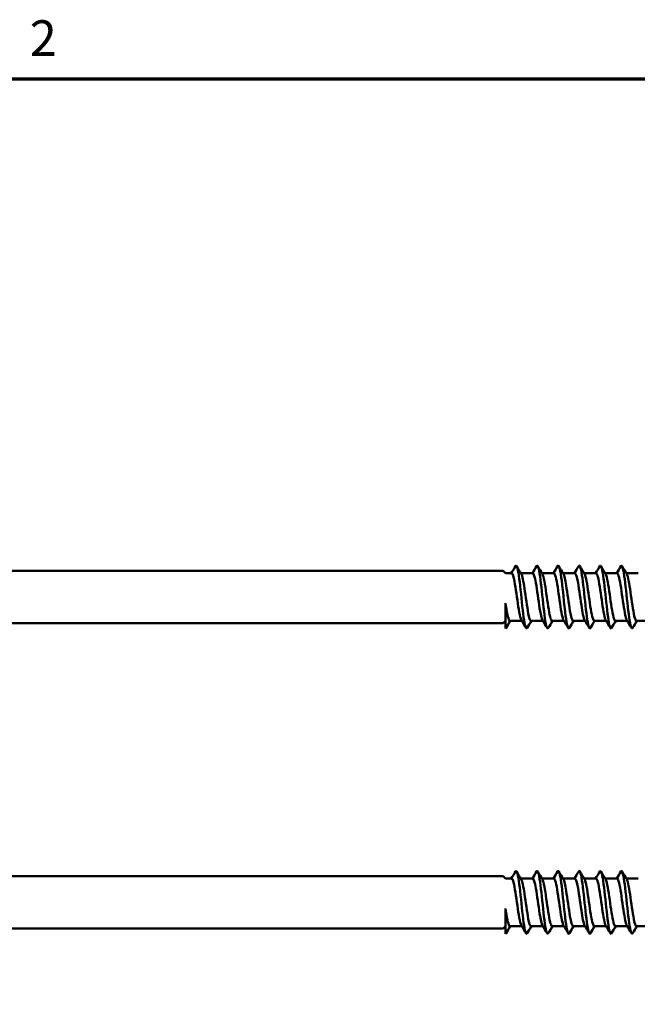
# Model space of a CAD drawing. Units: millimetres. Extents: x 3 to 2670, y -70 to 544.
# Drawn here: x 700 to 753, y 454 to 538 of the extents above; entities that cross this region are included whole.
import ezdxf

# ---------------------------------------------------------------- set-up
doc = ezdxf.new("R2010")
doc.units = ezdxf.units.MM
doc.layers.add('Border (ANSI)', color=7, linetype='Continuous', lineweight=70)
doc.layers.add('Visible (ANSI)', color=7, linetype='Continuous', lineweight=50)
doc.styles.add('Note Text (ANSI)', font='tahoma.ttf')

# ---------------------------------------------------------------- blocks, each defined once
blk = doc.blocks.new('Borders Default Border')
at = {"layer": 'Border (ANSI)', "flags": 128}
blk.add_lwpolyline([(12.7, 25.4), (12.7, 533.4), (850.9, 533.4), (850.9, 25.4), (12.7, 25.4)], dxfattribs=at)
at = {"layer": 'Border (ANSI)', "insert": (700.751, 534.416), "char_height": 3.048, "attachment_point": 7, "style": 'Note Text (ANSI)'}
blk.add_mtext('2', dxfattribs=at)
blk = doc.blocks.new('DF3-SS-HT-5.5 x 150')
at = {"layer": 'Visible (ANSI)'}
for p, q in [((11.95, 2.25), (81.79, 2.25)), ((82, 2.04), (81.79, 2.25)), ((82, 2.04), (82.527, 2.04)), ((83.318, 2.04), (84.337, 2.04)), ((85.128, 2.04), (86.147, 2.04)), ((86.938, 2.04), (87.957, 2.04)), ((88.748, 2.04), (89.767, 2.04)), ((90.558, 2.04), (91.577, 2.04)), ((92.368, 2.04), (93.387, 2.04)), ((82, -2.695), (82, -0.521)), ((11.95, -2.25), (81.79, -2.25)), ((82, -2.04), (81.79, -2.25)), ((82.378, -2.04), (83.397, -2.04)), ((84.188, -2.04), (85.207, -2.04)), ((85.998, -2.04), (87.017, -2.04)), ((87.808, -2.04), (88.827, -2.04)), ((89.618, -2.04), (90.637, -2.04)), ((91.428, -2.04), (92.447, -2.04)), ((93.238, -2.04), (94.257, -2.04))]:
    blk.add_line(p, q, dxfattribs=at)
for points in [[(82.492, 2.04), (82.613, 2.243), (82.733, 2.446), (82.852, 2.65)], [(82.958, 2.65), (83.089, 2.427), (83.22, 2.204), (83.352, 1.982)], [(84.302, 2.04), (84.423, 2.243), (84.543, 2.446), (84.662, 2.65)], [(84.768, 2.65), (84.899, 2.427), (85.03, 2.204), (85.162, 1.982)], [(86.112, 2.04), (86.233, 2.243), (86.353, 2.446), (86.472, 2.65)], [(86.578, 2.65), (86.709, 2.427), (86.84, 2.204), (86.972, 1.982)], [(87.922, 2.04), (88.043, 2.243), (88.163, 2.446), (88.282, 2.65)], [(88.388, 2.65), (88.519, 2.427), (88.65, 2.204), (88.782, 1.982)], [(89.732, 2.04), (89.853, 2.243), (89.973, 2.446), (90.092, 2.65)], [(90.198, 2.65), (90.329, 2.427), (90.46, 2.204), (90.592, 1.982)], [(91.542, 2.04), (91.663, 2.243), (91.783, 2.446), (91.902, 2.65)], [(92.008, 2.65), (92.139, 2.427), (92.27, 2.204), (92.402, 1.982)], [(82.413, -2.04), (82.292, -2.243), (82.172, -2.446), (82.053, -2.65)], [(83.757, -2.65), (83.626, -2.427), (83.495, -2.204), (83.363, -1.982)], [(84.223, -2.04), (84.102, -2.243), (83.982, -2.446), (83.863, -2.65)], [(85.567, -2.65), (85.436, -2.427), (85.305, -2.204), (85.173, -1.982)], [(86.033, -2.04), (85.912, -2.243), (85.792, -2.446), (85.673, -2.65)], [(87.377, -2.65), (87.246, -2.427), (87.115, -2.204), (86.983, -1.982)], [(87.843, -2.04), (87.722, -2.243), (87.602, -2.446), (87.483, -2.65)], [(89.187, -2.65), (89.056, -2.427), (88.925, -2.204), (88.793, -1.982)], [(89.653, -2.04), (89.532, -2.243), (89.412, -2.446), (89.293, -2.65)], [(90.997, -2.65), (90.866, -2.427), (90.735, -2.204), (90.603, -1.982)], [(91.463, -2.04), (91.342, -2.243), (91.222, -2.446), (91.103, -2.65)], [(92.807, -2.65), (92.676, -2.427), (92.545, -2.204), (92.413, -1.982)], [(93.273, -2.04), (93.152, -2.243), (93.032, -2.446), (92.913, -2.65)], [(82, -2.695), (82.018, -2.695), (82.035, -2.679), (82.053, -2.647)]]:
    blk.add_open_spline(points, degree=3, dxfattribs=at)
for points, knots in [([(82.852, 2.647), (82.872, 2.682), (82.892, 2.699), (82.912, 2.694), (83.013, 2.671), (83.115, 2.108), (83.216, 1.273), (83.317, 0.437), (83.418, -0.637), (83.52, -1.438), (83.621, -2.239), (83.722, -2.736), (83.823, -2.692), (83.837, -2.686), (83.85, -2.672), (83.863, -2.648)], [6.100118, 6.100118, 6.100118, 6.100118, 6.307297, 6.307297, 6.307297, 7.362175, 7.362175, 7.362175, 8.416876, 8.416876, 8.416876, 9.471401, 9.471401, 9.471401, 9.607845, 9.607845, 9.607845, 9.607845]), ([(84.662, 2.646), (84.686, 2.689), (84.71, 2.704), (84.734, 2.689), (84.836, 2.625), (84.937, 2.023), (85.038, 1.171), (85.139, 0.318), (85.24, -0.752), (85.342, -1.531), (85.443, -2.31), (85.544, -2.767), (85.645, -2.685), (85.654, -2.677), (85.664, -2.665), (85.673, -2.649)], [12.383303, 12.383303, 12.383303, 12.383303, 12.63393, 12.63393, 12.63393, 13.687761, 13.687761, 13.687761, 14.741421, 14.741421, 14.741421, 15.794911, 15.794911, 15.794911, 15.891031, 15.891031, 15.891031, 15.891031]), ([(86.472, 2.645), (86.5, 2.694), (86.528, 2.707), (86.555, 2.68), (86.656, 2.581), (86.757, 1.948), (86.858, 1.082), (86.96, 0.216), (87.061, -0.85), (87.162, -1.608), (87.263, -2.367), (87.364, -2.79), (87.465, -2.675), (87.471, -2.669), (87.477, -2.66), (87.483, -2.65)], [18.666489, 18.666489, 18.666489, 18.666489, 18.954372, 18.954372, 18.954372, 20.007193, 20.007193, 20.007193, 21.059848, 21.059848, 21.059848, 22.112339, 22.112339, 22.112339, 22.174216, 22.174216, 22.174216, 22.174216]), ([(88.282, 2.644), (88.313, 2.699), (88.344, 2.709), (88.374, 2.67), (88.475, 2.542), (88.576, 1.883), (88.677, 1.007), (88.778, 0.13), (88.879, -0.93), (88.98, -1.671), (89.081, -2.412), (89.182, -2.806), (89.283, -2.665), (89.286, -2.66), (89.29, -2.655), (89.293, -2.65)], [24.949674, 24.949674, 24.949674, 24.949674, 25.26884, 25.26884, 25.26884, 26.320685, 26.320685, 26.320685, 27.372371, 27.372371, 27.372371, 28.423899, 28.423899, 28.423899, 28.457401, 28.457401, 28.457401, 28.457401]), ([(90.092, 2.644), (90.125, 2.702), (90.158, 2.71), (90.192, 2.66), (90.292, 2.508), (90.393, 1.829), (90.494, 0.945), (90.595, 0.061), (90.696, -0.994), (90.797, -1.721), (90.898, -2.447), (90.999, -2.817), (91.1, -2.655), (91.101, -2.653), (91.102, -2.652), (91.103, -2.65)], [31.232859, 31.232859, 31.232859, 31.232859, 31.577545, 31.577545, 31.577545, 32.62845, 32.62845, 32.62845, 33.679202, 33.679202, 33.679202, 34.729802, 34.729802, 34.729802, 34.740586, 34.740586, 34.740586, 34.740586]), ([(91.902, 2.643), (91.937, 2.705), (91.972, 2.71), (92.007, 2.651), (92.108, 2.48), (92.209, 1.786), (92.31, 0.897), (92.411, 0.007), (92.511, -1.043), (92.612, -1.758), (92.712, -2.468), (92.813, -2.82), (92.913, -2.65)], [37.516045, 37.516045, 37.516045, 37.516045, 37.880698, 37.880698, 37.880698, 38.930698, 38.930698, 38.930698, 39.980551, 39.980551, 39.980551, 41.023772, 41.023772, 41.023772, 41.023772]), ([(82.527, 2.032), (82.569, 2.034), (82.61, 1.975), (82.652, 1.851), (82.76, 1.528), (82.869, 0.781), (82.978, 0.012), (83.086, -0.757), (83.195, -1.509), (83.303, -1.841), (83.323, -1.901), (83.343, -1.947), (83.363, -1.979)], [6.283185, 6.283185, 6.283185, 6.283185, 6.717139, 6.717139, 6.717139, 7.848229, 7.848229, 7.848229, 8.979114, 8.979114, 8.979114, 9.184903, 9.184903, 9.184903, 9.184903]), ([(83.352, 1.98), (83.445, 1.819), (83.537, 1.347), (83.629, 0.737), (83.738, 0.02), (83.846, -0.85), (83.955, -1.407), (84.033, -1.806), (84.11, -2.029), (84.188, -2.035)], [12.806246, 12.806246, 12.806246, 12.806246, 13.767481, 13.767481, 13.767481, 14.897961, 14.897961, 14.897961, 15.707963, 15.707963, 15.707963, 15.707963]), ([(84.337, 2.037), (84.427, 2.031), (84.516, 1.723), (84.606, 1.213), (84.714, 0.595), (84.823, -0.289), (84.931, -0.966), (85.012, -1.468), (85.092, -1.836), (85.173, -1.977)], [12.566371, 12.566371, 12.566371, 12.566371, 13.500635, 13.500635, 13.500635, 14.630517, 14.630517, 14.630517, 15.468088, 15.468088, 15.468088, 15.468088]), ([(85.162, 1.976), (85.194, 1.925), (85.225, 1.84), (85.257, 1.719), (85.365, 1.306), (85.474, 0.503), (85.582, -0.258), (85.691, -1.02), (85.799, -1.702), (85.908, -1.94), (85.938, -2.006), (85.968, -2.037), (85.998, -2.035)], [19.089431, 19.089431, 19.089431, 19.089431, 19.417888, 19.417888, 19.417888, 20.547378, 20.547378, 20.547378, 21.676673, 21.676673, 21.676673, 21.991149, 21.991149, 21.991149, 21.991149]), ([(86.147, 2.035), (86.176, 2.037), (86.204, 2.009), (86.233, 1.95), (86.341, 1.724), (86.45, 1.051), (86.558, 0.291), (86.666, -0.468), (86.775, -1.276), (86.883, -1.7), (86.916, -1.83), (86.95, -1.922), (86.983, -1.976)], [18.849556, 18.849556, 18.849556, 18.849556, 19.148089, 19.148089, 19.148089, 20.276998, 20.276998, 20.276998, 21.405717, 21.405717, 21.405717, 21.751273, 21.751273, 21.751273, 21.751273]), ([(86.972, 1.977), (87.051, 1.839), (87.13, 1.485), (87.208, 0.999), (87.317, 0.33), (87.425, -0.554), (87.533, -1.18), (87.625, -1.709), (87.717, -2.031), (87.808, -2.038)], [25.372617, 25.372617, 25.372617, 25.372617, 26.191932, 26.191932, 26.191932, 27.320273, 27.320273, 27.320273, 28.274334, 28.274334, 28.274334, 28.274334]), ([(87.957, 2.034), (88.032, 2.029), (88.108, 1.82), (88.183, 1.442), (88.292, 0.899), (88.4, 0.036), (88.508, -0.686), (88.603, -1.319), (88.698, -1.815), (88.793, -1.98)], [25.132741, 25.132741, 25.132741, 25.132741, 25.91871, 25.91871, 25.91871, 27.046493, 27.046493, 27.046493, 28.034458, 28.034458, 28.034458, 28.034458]), ([(88.782, 1.979), (88.799, 1.952), (88.816, 1.914), (88.833, 1.866), (88.941, 1.556), (89.049, 0.823), (89.158, 0.056), (89.266, -0.71), (89.374, -1.47), (89.482, -1.818), (89.528, -1.963), (89.573, -2.034), (89.618, -2.032)], [31.655802, 31.655802, 31.655802, 31.655802, 31.831778, 31.831778, 31.831778, 32.959195, 32.959195, 32.959195, 34.086432, 34.086432, 34.086432, 34.557519, 34.557519, 34.557519, 34.557519]), ([(89.767, 2.039), (89.78, 2.039), (89.794, 2.033), (89.807, 2.02), (89.915, 1.913), (90.024, 1.342), (90.132, 0.611), (90.24, -0.12), (90.348, -0.974), (90.456, -1.495), (90.505, -1.73), (90.554, -1.892), (90.603, -1.974)], [31.415927, 31.415927, 31.415927, 31.415927, 31.555802, 31.555802, 31.555802, 32.68268, 32.68268, 32.68268, 33.80938, 33.80938, 33.80938, 34.317644, 34.317644, 34.317644, 34.317644]), ([(90.592, 1.974), (90.655, 1.866), (90.718, 1.624), (90.781, 1.277), (90.889, 0.68), (90.997, -0.198), (91.105, -0.887), (91.213, -1.574), (91.321, -2.04), (91.428, -2.04)], [37.938987, 37.938987, 37.938987, 37.938987, 38.593589, 38.593589, 38.593589, 39.719938, 39.719938, 39.719938, 40.840704, 40.840704, 40.840704, 40.840704]), ([(91.577, 2.032), (91.636, 2.031), (91.695, 1.907), (91.754, 1.666), (91.863, 1.223), (91.971, 0.404), (92.079, -0.353), (92.187, -1.107), (92.296, -1.76), (92.404, -1.965), (92.407, -1.971), (92.41, -1.976), (92.413, -1.981)], [37.699112, 37.699112, 37.699112, 37.699112, 38.314429, 38.314429, 38.314429, 39.44369, 39.44369, 39.44369, 40.569349, 40.569349, 40.569349, 40.600829, 40.600829, 40.600829, 40.600829]), ([(92.402, 1.982), (92.403, 1.981), (92.403, 1.98), (92.404, 1.979), (92.512, 1.794), (92.62, 1.156), (92.728, 0.406), (92.836, -0.343), (92.944, -1.168), (93.052, -1.629), (93.114, -1.893), (93.176, -2.03), (93.238, -2.032)], [44.222173, 44.222173, 44.222173, 44.222173, 44.227035, 44.227035, 44.227035, 45.352525, 45.352525, 45.352525, 46.477848, 46.477848, 46.477848, 47.12389, 47.12389, 47.12389, 47.12389]), ([(82, -0.521), (82.109, -1.265), (82.217, -1.868), (82.326, -2.007), (82.343, -2.029), (82.361, -2.039), (82.378, -2.038)], [8.112028, 8.112028, 8.112028, 8.112028, 9.24353, 9.24353, 9.24353, 9.424778, 9.424778, 9.424778, 9.424778])]:
    blk.add_open_spline(points, degree=3, knots=knots, dxfattribs=at)
blk = doc.blocks.new('DF3-SS-HT-A15-5.5 x 150')
at = {"layer": 'Visible (ANSI)'}
for p, q in [((7.911, 2.25), (77.751, 2.25)), ((77.961, 2.04), (77.751, 2.25)), ((77.961, 2.04), (78.488, 2.04)), ((79.278, 2.04), (80.298, 2.04)), ((81.088, 2.04), (82.108, 2.04)), ((82.898, 2.04), (83.918, 2.04)), ((84.708, 2.04), (85.728, 2.04)), ((86.518, 2.04), (87.538, 2.04)), ((88.328, 2.04), (89.348, 2.04)), ((77.961, -2.695), (77.961, -0.521)), ((7.911, -2.25), (77.751, -2.25)), ((77.961, -2.04), (77.751, -2.25)), ((78.339, -2.04), (79.358, -2.04)), ((80.149, -2.04), (81.168, -2.04)), ((81.959, -2.04), (82.978, -2.04)), ((83.769, -2.04), (84.788, -2.04)), ((85.579, -2.04), (86.598, -2.04)), ((87.389, -2.04), (88.408, -2.04)), ((89.199, -2.04), (90.218, -2.04))]:
    blk.add_line(p, q, dxfattribs=at)
for points in [[(78.453, 2.04), (78.574, 2.243), (78.694, 2.446), (78.813, 2.65)], [(78.919, 2.65), (79.05, 2.427), (79.181, 2.204), (79.313, 1.982)], [(80.263, 2.04), (80.384, 2.243), (80.504, 2.446), (80.623, 2.65)], [(80.729, 2.65), (80.86, 2.427), (80.991, 2.204), (81.123, 1.982)], [(82.073, 2.04), (82.194, 2.243), (82.314, 2.446), (82.433, 2.65)], [(82.539, 2.65), (82.67, 2.427), (82.801, 2.204), (82.933, 1.982)], [(83.883, 2.04), (84.004, 2.243), (84.124, 2.446), (84.243, 2.65)], [(84.349, 2.65), (84.48, 2.427), (84.611, 2.204), (84.743, 1.982)], [(85.693, 2.04), (85.814, 2.243), (85.934, 2.446), (86.053, 2.65)], [(86.159, 2.65), (86.29, 2.427), (86.421, 2.204), (86.553, 1.982)], [(87.503, 2.04), (87.624, 2.243), (87.744, 2.446), (87.863, 2.65)], [(87.969, 2.65), (88.1, 2.427), (88.231, 2.204), (88.363, 1.982)], [(78.373, -2.04), (78.253, -2.243), (78.133, -2.446), (78.014, -2.65)], [(79.718, -2.65), (79.587, -2.427), (79.456, -2.204), (79.324, -1.982)], [(80.183, -2.04), (80.063, -2.243), (79.943, -2.446), (79.824, -2.65)], [(81.528, -2.65), (81.397, -2.427), (81.266, -2.204), (81.134, -1.982)], [(81.993, -2.04), (81.873, -2.243), (81.753, -2.446), (81.634, -2.65)], [(83.338, -2.65), (83.207, -2.427), (83.076, -2.204), (82.944, -1.982)], [(83.803, -2.04), (83.683, -2.243), (83.563, -2.446), (83.444, -2.65)], [(85.148, -2.65), (85.017, -2.427), (84.886, -2.204), (84.754, -1.982)], [(85.613, -2.04), (85.493, -2.243), (85.373, -2.446), (85.254, -2.65)], [(86.958, -2.65), (86.827, -2.427), (86.696, -2.204), (86.564, -1.982)], [(87.423, -2.04), (87.303, -2.243), (87.183, -2.446), (87.064, -2.65)], [(88.768, -2.65), (88.637, -2.427), (88.506, -2.204), (88.374, -1.982)], [(89.233, -2.04), (89.113, -2.243), (88.993, -2.446), (88.874, -2.65)], [(77.961, -2.695), (77.978, -2.695), (77.996, -2.679), (78.014, -2.647)]]:
    blk.add_open_spline(points, degree=3, dxfattribs=at)
for points, knots in [([(78.813, 2.647), (78.833, 2.682), (78.853, 2.699), (78.873, 2.694), (78.974, 2.671), (79.075, 2.108), (79.177, 1.273), (79.278, 0.437), (79.379, -0.637), (79.48, -1.438), (79.582, -2.239), (79.683, -2.736), (79.784, -2.692), (79.797, -2.686), (79.81, -2.672), (79.824, -2.648)], [6.100118, 6.100118, 6.100118, 6.100118, 6.307297, 6.307297, 6.307297, 7.362175, 7.362175, 7.362175, 8.416876, 8.416876, 8.416876, 9.471401, 9.471401, 9.471401, 9.607845, 9.607845, 9.607845, 9.607845]), ([(80.623, 2.646), (80.647, 2.689), (80.671, 2.704), (80.695, 2.689), (80.796, 2.625), (80.898, 2.023), (80.999, 1.171), (81.1, 0.318), (81.201, -0.752), (81.302, -1.531), (81.404, -2.31), (81.505, -2.767), (81.606, -2.685), (81.615, -2.677), (81.624, -2.665), (81.634, -2.649)], [12.383303, 12.383303, 12.383303, 12.383303, 12.63393, 12.63393, 12.63393, 13.687761, 13.687761, 13.687761, 14.741421, 14.741421, 14.741421, 15.794911, 15.794911, 15.794911, 15.891031, 15.891031, 15.891031, 15.891031]), ([(82.433, 2.645), (82.461, 2.694), (82.488, 2.707), (82.516, 2.68), (82.617, 2.581), (82.718, 1.948), (82.819, 1.082), (82.92, 0.216), (83.021, -0.85), (83.123, -1.608), (83.224, -2.367), (83.325, -2.79), (83.426, -2.675), (83.432, -2.669), (83.438, -2.66), (83.444, -2.65)], [18.666489, 18.666489, 18.666489, 18.666489, 18.954372, 18.954372, 18.954372, 20.007193, 20.007193, 20.007193, 21.059848, 21.059848, 21.059848, 22.112339, 22.112339, 22.112339, 22.174216, 22.174216, 22.174216, 22.174216]), ([(84.243, 2.644), (84.274, 2.699), (84.304, 2.709), (84.335, 2.67), (84.436, 2.542), (84.537, 1.883), (84.638, 1.007), (84.739, 0.13), (84.84, -0.93), (84.941, -1.671), (85.042, -2.412), (85.143, -2.806), (85.244, -2.665), (85.247, -2.66), (85.25, -2.655), (85.254, -2.65)], [24.949674, 24.949674, 24.949674, 24.949674, 25.26884, 25.26884, 25.26884, 26.320685, 26.320685, 26.320685, 27.372371, 27.372371, 27.372371, 28.423899, 28.423899, 28.423899, 28.457401, 28.457401, 28.457401, 28.457401]), ([(86.053, 2.644), (86.086, 2.702), (86.119, 2.71), (86.152, 2.66), (86.253, 2.508), (86.354, 1.829), (86.455, 0.945), (86.556, 0.061), (86.657, -0.994), (86.758, -1.721), (86.859, -2.447), (86.96, -2.817), (87.06, -2.655), (87.061, -2.653), (87.063, -2.652), (87.064, -2.65)], [31.232859, 31.232859, 31.232859, 31.232859, 31.577545, 31.577545, 31.577545, 32.62845, 32.62845, 32.62845, 33.679202, 33.679202, 33.679202, 34.729802, 34.729802, 34.729802, 34.740586, 34.740586, 34.740586, 34.740586]), ([(87.863, 2.643), (87.898, 2.705), (87.933, 2.71), (87.968, 2.651), (88.069, 2.48), (88.17, 1.786), (88.271, 0.897), (88.371, 0.007), (88.472, -1.043), (88.573, -1.758), (88.673, -2.468), (88.773, -2.82), (88.874, -2.65)], [37.516045, 37.516045, 37.516045, 37.516045, 37.880698, 37.880698, 37.880698, 38.930698, 38.930698, 38.930698, 39.980551, 39.980551, 39.980551, 41.023772, 41.023772, 41.023772, 41.023772]), ([(78.488, 2.032), (78.529, 2.034), (78.571, 1.975), (78.613, 1.851), (78.721, 1.528), (78.83, 0.781), (78.939, 0.012), (79.047, -0.757), (79.156, -1.509), (79.264, -1.841), (79.284, -1.901), (79.304, -1.947), (79.324, -1.979)], [6.283185, 6.283185, 6.283185, 6.283185, 6.717139, 6.717139, 6.717139, 7.848229, 7.848229, 7.848229, 8.979114, 8.979114, 8.979114, 9.184903, 9.184903, 9.184903, 9.184903]), ([(79.313, 1.98), (79.405, 1.819), (79.498, 1.347), (79.59, 0.737), (79.699, 0.02), (79.807, -0.85), (79.916, -1.407), (79.993, -1.806), (80.071, -2.029), (80.149, -2.035)], [12.806246, 12.806246, 12.806246, 12.806246, 13.767481, 13.767481, 13.767481, 14.897961, 14.897961, 14.897961, 15.707963, 15.707963, 15.707963, 15.707963]), ([(80.298, 2.037), (80.387, 2.031), (80.477, 1.723), (80.567, 1.213), (80.675, 0.595), (80.784, -0.289), (80.892, -0.966), (80.973, -1.468), (81.053, -1.836), (81.134, -1.977)], [12.566371, 12.566371, 12.566371, 12.566371, 13.500635, 13.500635, 13.500635, 14.630517, 14.630517, 14.630517, 15.468088, 15.468088, 15.468088, 15.468088]), ([(81.123, 1.976), (81.155, 1.925), (81.186, 1.84), (81.218, 1.719), (81.326, 1.306), (81.435, 0.503), (81.543, -0.258), (81.652, -1.02), (81.76, -1.702), (81.868, -1.94), (81.899, -2.006), (81.929, -2.037), (81.959, -2.035)], [19.089431, 19.089431, 19.089431, 19.089431, 19.417888, 19.417888, 19.417888, 20.547378, 20.547378, 20.547378, 21.676673, 21.676673, 21.676673, 21.991149, 21.991149, 21.991149, 21.991149]), ([(82.108, 2.035), (82.136, 2.037), (82.165, 2.009), (82.194, 1.95), (82.302, 1.724), (82.41, 1.051), (82.519, 0.291), (82.627, -0.468), (82.736, -1.276), (82.844, -1.7), (82.877, -1.83), (82.91, -1.922), (82.944, -1.976)], [18.849556, 18.849556, 18.849556, 18.849556, 19.148089, 19.148089, 19.148089, 20.276998, 20.276998, 20.276998, 21.405717, 21.405717, 21.405717, 21.751273, 21.751273, 21.751273, 21.751273]), ([(82.933, 1.977), (83.012, 1.839), (83.09, 1.485), (83.169, 0.999), (83.277, 0.33), (83.386, -0.554), (83.494, -1.18), (83.586, -1.709), (83.677, -2.031), (83.769, -2.038)], [25.372617, 25.372617, 25.372617, 25.372617, 26.191932, 26.191932, 26.191932, 27.320273, 27.320273, 27.320273, 28.274334, 28.274334, 28.274334, 28.274334]), ([(83.918, 2.034), (83.993, 2.029), (84.069, 1.82), (84.144, 1.442), (84.252, 0.899), (84.361, 0.036), (84.469, -0.686), (84.564, -1.319), (84.659, -1.815), (84.754, -1.98)], [25.132741, 25.132741, 25.132741, 25.132741, 25.91871, 25.91871, 25.91871, 27.046493, 27.046493, 27.046493, 28.034458, 28.034458, 28.034458, 28.034458]), ([(84.743, 1.979), (84.76, 1.952), (84.777, 1.914), (84.794, 1.866), (84.902, 1.556), (85.01, 0.823), (85.119, 0.056), (85.227, -0.71), (85.335, -1.47), (85.443, -1.818), (85.489, -1.963), (85.534, -2.034), (85.579, -2.032)], [31.655802, 31.655802, 31.655802, 31.655802, 31.831778, 31.831778, 31.831778, 32.959195, 32.959195, 32.959195, 34.086432, 34.086432, 34.086432, 34.557519, 34.557519, 34.557519, 34.557519]), ([(85.728, 2.039), (85.741, 2.039), (85.755, 2.033), (85.768, 2.02), (85.876, 1.913), (85.984, 1.342), (86.093, 0.611), (86.201, -0.12), (86.309, -0.974), (86.417, -1.495), (86.466, -1.73), (86.515, -1.892), (86.564, -1.974)], [31.415927, 31.415927, 31.415927, 31.415927, 31.555802, 31.555802, 31.555802, 32.68268, 32.68268, 32.68268, 33.80938, 33.80938, 33.80938, 34.317644, 34.317644, 34.317644, 34.317644]), ([(86.553, 1.974), (86.616, 1.866), (86.679, 1.624), (86.742, 1.277), (86.85, 0.68), (86.958, -0.198), (87.066, -0.887), (87.174, -1.574), (87.281, -2.04), (87.389, -2.04)], [37.938987, 37.938987, 37.938987, 37.938987, 38.593589, 38.593589, 38.593589, 39.719938, 39.719938, 39.719938, 40.840704, 40.840704, 40.840704, 40.840704]), ([(87.538, 2.032), (87.597, 2.031), (87.656, 1.907), (87.715, 1.666), (87.823, 1.223), (87.932, 0.404), (88.04, -0.353), (88.148, -1.107), (88.256, -1.76), (88.364, -1.965), (88.368, -1.971), (88.371, -1.976), (88.374, -1.981)], [37.699112, 37.699112, 37.699112, 37.699112, 38.314429, 38.314429, 38.314429, 39.44369, 39.44369, 39.44369, 40.569349, 40.569349, 40.569349, 40.600829, 40.600829, 40.600829, 40.600829]), ([(88.363, 1.982), (88.364, 1.981), (88.364, 1.98), (88.364, 1.979), (88.473, 1.794), (88.581, 1.156), (88.689, 0.406), (88.797, -0.343), (88.905, -1.168), (89.013, -1.629), (89.075, -1.893), (89.137, -2.03), (89.199, -2.032)], [44.222173, 44.222173, 44.222173, 44.222173, 44.227035, 44.227035, 44.227035, 45.352525, 45.352525, 45.352525, 46.477848, 46.477848, 46.477848, 47.12389, 47.12389, 47.12389, 47.12389]), ([(77.961, -0.521), (78.069, -1.265), (78.178, -1.868), (78.287, -2.007), (78.304, -2.029), (78.322, -2.039), (78.339, -2.038)], [8.112028, 8.112028, 8.112028, 8.112028, 9.24353, 9.24353, 9.24353, 9.424778, 9.424778, 9.424778, 9.424778])]:
    blk.add_open_spline(points, degree=3, knots=knots, dxfattribs=at)

msp = doc.modelspace()

# ---------------------------------------------------------------- block references
for name, p in [('Borders Default Border', (0, 0)), ('DF3-SS-HT-5.5 x 150', (659.578, 488.934)), ('DF3-SS-HT-A15-5.5 x 150', (663.617, 462.735))]:
    msp.add_blockref(name, p)

doc.saveas('drawing.dxf')
